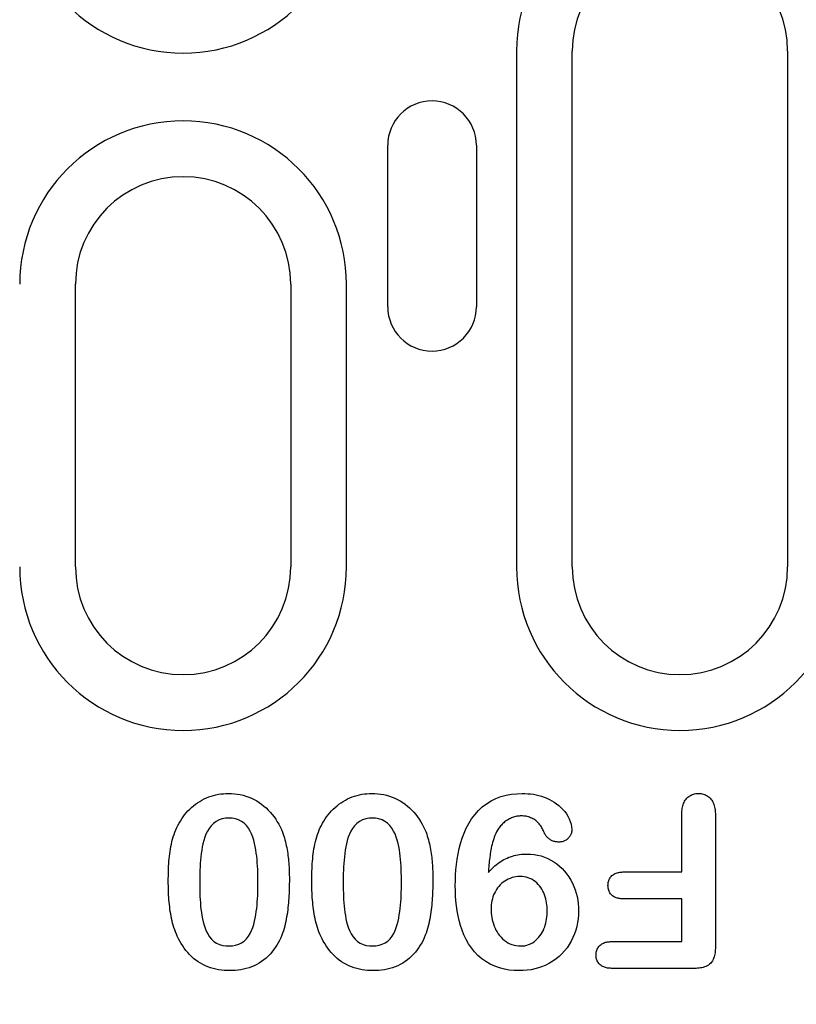
# Model space of a CAD drawing. Extents: x 98176 to 107561, y -659 to 5135.
# Drawn here: x 104484 to 104527, y 2616 to 2671 of the extents above; entities that cross this region are included whole.
import ezdxf

# ---------------------------------------------------------------- set-up
doc = ezdxf.new("R2010")
doc.units = 0
doc.header["$LTSCALE"] = 2.5
doc.layers.get('DEFPOINTS').update_dxf_attribs({"color": 10, "linetype": 'CONTINUOUS'})
doc.layers.add('BEMASS', color=10, linetype='CONTINUOUS')
doc.layers.add('DUENN-18', color=10, linetype='CONTINUOUS')
doc.styles.add('BEMSTIL', font='isocp3.shx', dxfattribs={"width": 0.8})
doc.dimstyles.new('BEMASS', dxfattribs={"dimtxt": 3.5, "dimasz": 3.5, "dimexe": 2, "dimexo": 0, "dimgap": 1, "dimtad": 1, "dimdec": 0, "dimtxsty": 'BEMSTIL', "dimcen": 3, "dimclrd": 3, "dimclre": 3, "dimclrt": 4, "dimazin": 3, "dimtfac": 0.875, "dimtdec": 0, "dimtmove": 0, "dimatfit": 3, "dimtolj": 1})

# ---------------------------------------------------------------- blocks, each defined once
blk = doc.blocks.new('*D143')
at = {"layer": 'BEMASS', "color": 3}
for p, q in [((104458.944, 2640.231), (104458.944, 2533.302)), ((104470.944, 2640.231), (104470.944, 2533.302)), ((104441.444, 2543.302), (104423.944, 2543.302)), ((104458.944, 2543.302), (104470.944, 2543.302)), ((104488.444, 2543.302), (104529.385, 2543.302))]:
    blk.add_line(p, q, dxfattribs=at)
for points in [[(104441.444, 2546.219), (104441.444, 2540.385), (104458.944, 2543.302)], [(104488.444, 2546.219), (104488.444, 2540.385), (104470.944, 2543.302)]]:
    blk.add_solid(points, dxfattribs=at)
at = {"layer": 'DEFPOINTS', "color": 0}
for p in [(104458.944, 2640.231), (104470.944, 2640.231), (104470.944, 2543.302)]:
    blk.add_point(p, dxfattribs=at)
at = {"layer": 'BEMASS', "color": 4, "insert": (104517.664, 2557.054), "char_height": 17.5, "attachment_point": 5, "style": 'BEMSTIL'}
blk.add_mtext('\\A1;12', dxfattribs=at)

msp = doc.modelspace()

# ---------------------------------------------------------------- linework, layer by layer
at = {"layer": 'DUENN-18', "color": 133}
for p, q in [((104511.235, 2668.981), (104511.235, 2640.231)), ((104514.344, 2640.231), (104514.344, 2668.981)), ((104526.344, 2668.981), (104526.344, 2640.231)), ((104504.05, 2654.731), (104504.05, 2663.731)), ((104508.995, 2663.731), (104508.995, 2654.731)), ((104486.644, 2640.231), (104486.644, 2655.981)), ((104498.644, 2655.981), (104498.644, 2640.231)), ((104501.753, 2640.231), (104501.753, 2655.981)), ((104520.444, 2623.231), (104520.444, 2626.413)), ((104522.319, 2626.422), (104522.319, 2619.045)), ((104517.219, 2623.231), (104520.444, 2623.231)), ((104520.444, 2621.731), (104517.219, 2621.731)), ((104520.444, 2619.356), (104520.444, 2621.731)), ((104516.586, 2619.356), (104520.444, 2619.356)), ((104521.17, 2617.856), (104516.586, 2617.856))]:
    msp.add_line(p, q, dxfattribs=at)
at = {"layer": 'DUENN-18', "color": 133, "flags": 128}
for points in [[(104492.418, 2625.952), (104492.492, 2626.071), (104492.568, 2626.19), (104492.647, 2626.306), (104492.732, 2626.419), (104492.821, 2626.528), (104492.915, 2626.633), (104493.014, 2626.733), (104493.117, 2626.829), (104493.225, 2626.92), (104493.336, 2627.006), (104493.451, 2627.088), (104493.569, 2627.164), (104493.691, 2627.235), (104493.815, 2627.3), (104493.943, 2627.359), (104494.073, 2627.412), (104494.206, 2627.459), (104494.341, 2627.499), (104494.478, 2627.532), (104494.616, 2627.559), (104494.755, 2627.58), (104494.895, 2627.595), (104495.036, 2627.604), (104495.176, 2627.606)], [(104495.176, 2627.606), (104495.341, 2627.601), (104495.505, 2627.59), (104495.668, 2627.571), (104495.83, 2627.542), (104495.991, 2627.505), (104496.149, 2627.458), (104496.303, 2627.402), (104496.455, 2627.339), (104496.604, 2627.268), (104496.747, 2627.187), (104496.886, 2627.1), (104497.021, 2627.005), (104497.151, 2626.904), (104497.276, 2626.797), (104497.395, 2626.683), (104497.507, 2626.563), (104497.614, 2626.438), (104497.715, 2626.307), (104497.809, 2626.173), (104497.897, 2626.034), (104497.979, 2625.891), (104498.054, 2625.745), (104498.123, 2625.595), (104498.188, 2625.444)], [(104500.418, 2625.952), (104500.492, 2626.071), (104500.568, 2626.19), (104500.647, 2626.306), (104500.732, 2626.419), (104500.821, 2626.528), (104500.915, 2626.633), (104501.014, 2626.733), (104501.117, 2626.829), (104501.225, 2626.92), (104501.336, 2627.006), (104501.451, 2627.088), (104501.569, 2627.164), (104501.691, 2627.235), (104501.815, 2627.3), (104501.943, 2627.359), (104502.073, 2627.412), (104502.206, 2627.459), (104502.341, 2627.499), (104502.478, 2627.532), (104502.616, 2627.559), (104502.755, 2627.58), (104502.895, 2627.595), (104503.036, 2627.604), (104503.176, 2627.606)], [(104503.176, 2627.606), (104503.341, 2627.601), (104503.505, 2627.59), (104503.668, 2627.571), (104503.83, 2627.542), (104503.991, 2627.505), (104504.149, 2627.458), (104504.303, 2627.402), (104504.455, 2627.339), (104504.604, 2627.268), (104504.747, 2627.187), (104504.886, 2627.1), (104505.021, 2627.005), (104505.151, 2626.904), (104505.276, 2626.797), (104505.395, 2626.683), (104505.507, 2626.563), (104505.614, 2626.438), (104505.715, 2626.307), (104505.809, 2626.173), (104505.897, 2626.034), (104505.979, 2625.891), (104506.054, 2625.745), (104506.123, 2625.595), (104506.188, 2625.444)], [(104507.819, 2622.458), (104507.824, 2622.757), (104507.834, 2623.056), (104507.854, 2623.355), (104507.884, 2623.653), (104507.924, 2623.949), (104507.974, 2624.244), (104508.037, 2624.537), (104508.113, 2624.827), (104508.203, 2625.112), (104508.309, 2625.392), (104508.431, 2625.665), (104508.571, 2625.93), (104508.73, 2626.184), (104508.909, 2626.424), (104509.107, 2626.648), (104509.325, 2626.854), (104509.561, 2627.037), (104509.816, 2627.195), (104510.085, 2627.326), (104510.365, 2627.432), (104510.654, 2627.511), (104510.948, 2627.566), (104511.246, 2627.595), (104511.545, 2627.606)], [(104511.545, 2627.606), (104511.702, 2627.602), (104511.859, 2627.594), (104512.015, 2627.58), (104512.171, 2627.559), (104512.325, 2627.53), (104512.478, 2627.493), (104512.629, 2627.45), (104512.777, 2627.398), (104512.922, 2627.338), (104513.064, 2627.271), (104513.202, 2627.196), (104513.336, 2627.114), (104513.465, 2627.025), (104513.589, 2626.928), (104513.707, 2626.825), (104513.818, 2626.714), (104513.92, 2626.594), (104514.012, 2626.467), (104514.095, 2626.334), (104514.168, 2626.195), (104514.231, 2626.051), (104514.278, 2625.901), (104514.306, 2625.747), (104514.319, 2625.59)], [(104520.444, 2626.413), (104520.446, 2626.484), (104520.449, 2626.555), (104520.453, 2626.627), (104520.46, 2626.698), (104520.469, 2626.768), (104520.482, 2626.839), (104520.499, 2626.908), (104520.519, 2626.977), (104520.543, 2627.044), (104520.572, 2627.11), (104520.605, 2627.173), (104520.643, 2627.233), (104520.686, 2627.29), (104520.734, 2627.344), (104520.786, 2627.393), (104520.841, 2627.438), (104520.9, 2627.479), (104520.963, 2627.514), (104521.028, 2627.544), (104521.095, 2627.567), (104521.164, 2627.585), (104521.235, 2627.596), (104521.306, 2627.602), (104521.377, 2627.606)], [(104521.377, 2627.606), (104521.449, 2627.603), (104521.52, 2627.597), (104521.59, 2627.586), (104521.659, 2627.568), (104521.726, 2627.544), (104521.792, 2627.515), (104521.854, 2627.481), (104521.914, 2627.442), (104521.97, 2627.398), (104522.022, 2627.349), (104522.07, 2627.296), (104522.114, 2627.24), (104522.153, 2627.18), (104522.186, 2627.117), (104522.215, 2627.052), (104522.239, 2626.985), (104522.26, 2626.916), (104522.277, 2626.847), (104522.292, 2626.777), (104522.303, 2626.707), (104522.31, 2626.636), (104522.314, 2626.565), (104522.317, 2626.494), (104522.319, 2626.422)], [(104511.504, 2626.356), (104511.441, 2626.354), (104511.378, 2626.35), (104511.315, 2626.344), (104511.252, 2626.334), (104511.19, 2626.321), (104511.129, 2626.306), (104511.068, 2626.288), (104511.008, 2626.268), (104510.949, 2626.245), (104510.892, 2626.219), (104510.835, 2626.19), (104510.78, 2626.159), (104510.725, 2626.127), (104510.672, 2626.092), (104510.621, 2626.055), (104510.571, 2626.017), (104510.522, 2625.976), (104510.475, 2625.933), (104510.43, 2625.889), (104510.387, 2625.843), (104510.345, 2625.795), (104510.306, 2625.746), (104510.267, 2625.696), (104510.229, 2625.645)], [(104512.735, 2625.516), (104512.708, 2625.577), (104512.681, 2625.637), (104512.651, 2625.696), (104512.618, 2625.753), (104512.581, 2625.808), (104512.541, 2625.861), (104512.499, 2625.911), (104512.454, 2625.96), (104512.407, 2626.006), (104512.357, 2626.05), (104512.305, 2626.091), (104512.252, 2626.13), (104512.196, 2626.166), (104512.139, 2626.2), (104512.081, 2626.23), (104512.02, 2626.257), (104511.959, 2626.281), (104511.896, 2626.301), (104511.832, 2626.319), (104511.767, 2626.333), (104511.702, 2626.343), (104511.636, 2626.35), (104511.57, 2626.354), (104511.504, 2626.356)], [(104491.819, 2622.721), (104491.82, 2622.86), (104491.822, 2622.998), (104491.824, 2623.136), (104491.828, 2623.275), (104491.833, 2623.413), (104491.84, 2623.551), (104491.848, 2623.689), (104491.859, 2623.827), (104491.871, 2623.965), (104491.885, 2624.103), (104491.901, 2624.24), (104491.92, 2624.377), (104491.941, 2624.514), (104491.964, 2624.651), (104491.991, 2624.786), (104492.021, 2624.921), (104492.056, 2625.055), (104492.096, 2625.188), (104492.139, 2625.319), (104492.186, 2625.45), (104492.238, 2625.578), (104492.295, 2625.704), (104492.355, 2625.828), (104492.418, 2625.952)], [(104495.198, 2626.231), (104495.012, 2626.222), (104494.83, 2626.19), (104494.653, 2626.135), (104494.488, 2626.05), (104494.338, 2625.941), (104494.208, 2625.809), (104494.096, 2625.661), (104494.001, 2625.501), (104493.92, 2625.334), (104493.853, 2625.162), (104493.797, 2624.985), (104493.751, 2624.805), (104493.714, 2624.623), (104493.683, 2624.44), (104493.657, 2624.256), (104493.636, 2624.072), (104493.617, 2623.887), (104493.602, 2623.703), (104493.591, 2623.517), (104493.583, 2623.332), (104493.577, 2623.147), (104493.572, 2622.961), (104493.569, 2622.776), (104493.569, 2622.59)], [(104496.819, 2622.643), (104496.818, 2622.826), (104496.816, 2623.009), (104496.81, 2623.192), (104496.803, 2623.375), (104496.794, 2623.558), (104496.783, 2623.74), (104496.768, 2623.923), (104496.75, 2624.105), (104496.727, 2624.286), (104496.7, 2624.467), (104496.669, 2624.648), (104496.631, 2624.827), (104496.584, 2625.004), (104496.528, 2625.178), (104496.461, 2625.348), (104496.381, 2625.513), (104496.286, 2625.67), (104496.176, 2625.816), (104496.046, 2625.945), (104495.899, 2626.053), (104495.735, 2626.135), (104495.561, 2626.19), (104495.38, 2626.222), (104495.198, 2626.231)], [(104499.819, 2622.721), (104499.82, 2622.86), (104499.822, 2622.998), (104499.824, 2623.136), (104499.828, 2623.275), (104499.833, 2623.413), (104499.84, 2623.551), (104499.848, 2623.689), (104499.859, 2623.827), (104499.871, 2623.965), (104499.885, 2624.103), (104499.901, 2624.24), (104499.92, 2624.377), (104499.941, 2624.514), (104499.964, 2624.651), (104499.991, 2624.786), (104500.021, 2624.921), (104500.056, 2625.055), (104500.096, 2625.188), (104500.139, 2625.319), (104500.186, 2625.45), (104500.238, 2625.578), (104500.295, 2625.704), (104500.355, 2625.828), (104500.418, 2625.952)], [(104503.198, 2626.231), (104503.012, 2626.222), (104502.83, 2626.19), (104502.653, 2626.135), (104502.488, 2626.05), (104502.338, 2625.941), (104502.208, 2625.809), (104502.096, 2625.661), (104502.001, 2625.501), (104501.92, 2625.334), (104501.853, 2625.162), (104501.797, 2624.985), (104501.751, 2624.805), (104501.714, 2624.623), (104501.683, 2624.44), (104501.657, 2624.256), (104501.636, 2624.072), (104501.617, 2623.887), (104501.602, 2623.703), (104501.591, 2623.517), (104501.583, 2623.332), (104501.577, 2623.147), (104501.572, 2622.961), (104501.569, 2622.776), (104501.569, 2622.59)], [(104504.819, 2622.643), (104504.818, 2622.826), (104504.816, 2623.009), (104504.81, 2623.192), (104504.803, 2623.375), (104504.794, 2623.558), (104504.783, 2623.74), (104504.768, 2623.923), (104504.75, 2624.105), (104504.727, 2624.286), (104504.7, 2624.467), (104504.669, 2624.648), (104504.631, 2624.827), (104504.584, 2625.004), (104504.528, 2625.178), (104504.461, 2625.348), (104504.381, 2625.513), (104504.286, 2625.67), (104504.176, 2625.816), (104504.046, 2625.945), (104503.899, 2626.053), (104503.735, 2626.135), (104503.561, 2626.19), (104503.38, 2626.222), (104503.198, 2626.231)], [(104498.188, 2625.444), (104498.224, 2625.339), (104498.259, 2625.234), (104498.291, 2625.129), (104498.321, 2625.022), (104498.348, 2624.915), (104498.374, 2624.808), (104498.398, 2624.7), (104498.42, 2624.592), (104498.44, 2624.483), (104498.458, 2624.374), (104498.475, 2624.265), (104498.49, 2624.155), (104498.504, 2624.046), (104498.516, 2623.936), (104498.526, 2623.826), (104498.535, 2623.716), (104498.543, 2623.605), (104498.55, 2623.495), (104498.556, 2623.385), (104498.561, 2623.274), (104498.564, 2623.164), (104498.566, 2623.054), (104498.568, 2622.943), (104498.569, 2622.833)], [(104506.188, 2625.444), (104506.224, 2625.339), (104506.259, 2625.234), (104506.291, 2625.129), (104506.321, 2625.022), (104506.348, 2624.915), (104506.374, 2624.808), (104506.398, 2624.7), (104506.42, 2624.592), (104506.44, 2624.483), (104506.458, 2624.374), (104506.475, 2624.265), (104506.49, 2624.155), (104506.504, 2624.046), (104506.516, 2623.936), (104506.526, 2623.826), (104506.535, 2623.716), (104506.543, 2623.605), (104506.55, 2623.495), (104506.556, 2623.385), (104506.561, 2623.274), (104506.564, 2623.164), (104506.566, 2623.054), (104506.568, 2622.943), (104506.569, 2622.833)], [(104510.229, 2625.645), (104510.174, 2625.555), (104510.122, 2625.463), (104510.075, 2625.368), (104510.033, 2625.271), (104509.995, 2625.172), (104509.961, 2625.072), (104509.929, 2624.971), (104509.899, 2624.87), (104509.872, 2624.768), (104509.847, 2624.665), (104509.825, 2624.562), (104509.806, 2624.458), (104509.788, 2624.354), (104509.771, 2624.249), (104509.755, 2624.145), (104509.741, 2624.04), (104509.728, 2623.935), (104509.716, 2623.83), (104509.705, 2623.725), (104509.696, 2623.62), (104509.687, 2623.514), (104509.68, 2623.409), (104509.673, 2623.303), (104509.666, 2623.198)], [(104513.598, 2624.897), (104513.551, 2624.899), (104513.504, 2624.902), (104513.457, 2624.907), (104513.41, 2624.915), (104513.364, 2624.925), (104513.318, 2624.938), (104513.273, 2624.953), (104513.229, 2624.97), (104513.186, 2624.99), (104513.144, 2625.012), (104513.104, 2625.037), (104513.065, 2625.064), (104513.028, 2625.093), (104512.992, 2625.124), (104512.958, 2625.156), (104512.925, 2625.191), (104512.895, 2625.227), (104512.866, 2625.265), (104512.84, 2625.304), (104512.816, 2625.345), (104512.793, 2625.387), (104512.773, 2625.429), (104512.754, 2625.473), (104512.735, 2625.516)], [(104514.319, 2625.59), (104514.316, 2625.544), (104514.311, 2625.498), (104514.304, 2625.452), (104514.293, 2625.407), (104514.279, 2625.363), (104514.262, 2625.32), (104514.241, 2625.279), (104514.218, 2625.239), (104514.192, 2625.2), (104514.164, 2625.163), (104514.134, 2625.128), (104514.102, 2625.094), (104514.068, 2625.063), (104514.032, 2625.034), (104513.994, 2625.008), (104513.954, 2624.984), (104513.913, 2624.962), (104513.871, 2624.944), (104513.827, 2624.929), (104513.782, 2624.917), (104513.736, 2624.909), (104513.691, 2624.903), (104513.644, 2624.9), (104513.598, 2624.897)], [(104509.666, 2623.198), (104509.735, 2623.274), (104509.805, 2623.35), (104509.875, 2623.424), (104509.949, 2623.496), (104510.024, 2623.566), (104510.103, 2623.632), (104510.184, 2623.696), (104510.267, 2623.756), (104510.353, 2623.813), (104510.44, 2623.867), (104510.529, 2623.918), (104510.62, 2623.965), (104510.713, 2624.008), (104510.808, 2624.048), (104510.905, 2624.084), (104511.002, 2624.116), (104511.101, 2624.144), (104511.201, 2624.168), (104511.302, 2624.188), (104511.403, 2624.204), (104511.505, 2624.216), (104511.608, 2624.224), (104511.71, 2624.228), (104511.813, 2624.231)], [(104511.813, 2624.231), (104512.012, 2624.223), (104512.21, 2624.205), (104512.406, 2624.171), (104512.599, 2624.123), (104512.788, 2624.06), (104512.971, 2623.983), (104513.15, 2623.895), (104513.32, 2623.793), (104513.483, 2623.678), (104513.638, 2623.553), (104513.783, 2623.417), (104513.917, 2623.27), (104514.043, 2623.116), (104514.156, 2622.953), (104514.259, 2622.782), (104514.351, 2622.606), (104514.432, 2622.424), (104514.502, 2622.238), (104514.562, 2622.048), (104514.609, 2621.855), (104514.646, 2621.659), (104514.673, 2621.462), (104514.687, 2621.264), (104514.694, 2621.065)], [(104511.424, 2622.981), (104511.312, 2622.975), (104511.201, 2622.964), (104511.091, 2622.944), (104510.983, 2622.915), (104510.878, 2622.876), (104510.775, 2622.831), (104510.676, 2622.78), (104510.58, 2622.722), (104510.488, 2622.657), (104510.402, 2622.586), (104510.321, 2622.509), (104510.245, 2622.426), (104510.176, 2622.339), (104510.113, 2622.246), (104510.055, 2622.15), (104510.003, 2622.051), (104509.957, 2621.949), (104509.919, 2621.844), (104509.887, 2621.736), (104509.861, 2621.627), (104509.841, 2621.517), (104509.828, 2621.406), (104509.822, 2621.294), (104509.819, 2621.182)], [(104512.944, 2621.063), (104512.942, 2621.177), (104512.937, 2621.291), (104512.926, 2621.405), (104512.911, 2621.518), (104512.891, 2621.631), (104512.866, 2621.742), (104512.836, 2621.852), (104512.799, 2621.961), (104512.756, 2622.066), (104512.706, 2622.169), (104512.651, 2622.269), (104512.588, 2622.365), (104512.518, 2622.455), (104512.443, 2622.541), (104512.362, 2622.622), (104512.274, 2622.695), (104512.182, 2622.763), (104512.084, 2622.821), (104511.981, 2622.87), (104511.874, 2622.911), (104511.764, 2622.942), (104511.652, 2622.964), (104511.539, 2622.977), (104511.424, 2622.981)], [(104516.331, 2622.485), (104516.333, 2622.54), (104516.337, 2622.594), (104516.345, 2622.649), (104516.356, 2622.702), (104516.373, 2622.755), (104516.393, 2622.806), (104516.418, 2622.855), (104516.446, 2622.902), (104516.478, 2622.946), (104516.514, 2622.988), (104516.553, 2623.026), (104516.595, 2623.062), (104516.64, 2623.094), (104516.687, 2623.121), (104516.737, 2623.145), (104516.788, 2623.165), (104516.84, 2623.182), (104516.893, 2623.197), (104516.946, 2623.209), (104517, 2623.218), (104517.055, 2623.224), (104517.11, 2623.228), (104517.164, 2623.23), (104517.219, 2623.231)], [(104492.321, 2619.647), (104492.269, 2619.767), (104492.22, 2619.888), (104492.175, 2620.011), (104492.135, 2620.135), (104492.098, 2620.261), (104492.063, 2620.387), (104492.031, 2620.514), (104492.003, 2620.641), (104491.977, 2620.769), (104491.954, 2620.898), (104491.933, 2621.027), (104491.914, 2621.157), (104491.897, 2621.286), (104491.882, 2621.416), (104491.869, 2621.546), (104491.858, 2621.676), (104491.848, 2621.807), (104491.84, 2621.937), (104491.833, 2622.068), (104491.828, 2622.198), (104491.824, 2622.329), (104491.822, 2622.46), (104491.82, 2622.59), (104491.819, 2622.721)], [(104493.569, 2622.59), (104493.569, 2622.41), (104493.572, 2622.23), (104493.578, 2622.051), (104493.585, 2621.871), (104493.594, 2621.691), (104493.606, 2621.511), (104493.621, 2621.332), (104493.64, 2621.153), (104493.663, 2620.975), (104493.691, 2620.797), (104493.723, 2620.62), (104493.763, 2620.444), (104493.811, 2620.271), (104493.869, 2620.1), (104493.938, 2619.934), (104494.022, 2619.775), (104494.119, 2619.623), (104494.233, 2619.484), (104494.366, 2619.363), (104494.516, 2619.264), (104494.681, 2619.192), (104494.854, 2619.141), (104495.032, 2619.114), (104495.211, 2619.106)], [(104495.211, 2619.106), (104495.392, 2619.116), (104495.57, 2619.146), (104495.743, 2619.199), (104495.906, 2619.277), (104496.055, 2619.381), (104496.185, 2619.506), (104496.296, 2619.649), (104496.389, 2619.804), (104496.466, 2619.968), (104496.528, 2620.138), (104496.581, 2620.311), (104496.627, 2620.486), (104496.665, 2620.662), (104496.697, 2620.84), (104496.724, 2621.019), (104496.747, 2621.199), (104496.766, 2621.379), (104496.782, 2621.559), (104496.794, 2621.739), (104496.803, 2621.92), (104496.81, 2622.101), (104496.815, 2622.281), (104496.817, 2622.462), (104496.819, 2622.643)], [(104498.569, 2622.833), (104498.568, 2622.7), (104498.567, 2622.568), (104498.565, 2622.436), (104498.562, 2622.304), (104498.557, 2622.172), (104498.551, 2622.04), (104498.544, 2621.908), (104498.536, 2621.776), (104498.527, 2621.644), (104498.516, 2621.513), (104498.504, 2621.381), (104498.49, 2621.25), (104498.475, 2621.119), (104498.458, 2620.988), (104498.438, 2620.857), (104498.417, 2620.726), (104498.393, 2620.596), (104498.367, 2620.467), (104498.339, 2620.338), (104498.308, 2620.209), (104498.274, 2620.082), (104498.236, 2619.955), (104498.193, 2619.83), (104498.149, 2619.706)], [(104500.321, 2619.647), (104500.269, 2619.767), (104500.22, 2619.888), (104500.175, 2620.011), (104500.135, 2620.135), (104500.098, 2620.261), (104500.063, 2620.387), (104500.031, 2620.514), (104500.003, 2620.641), (104499.977, 2620.769), (104499.954, 2620.898), (104499.933, 2621.027), (104499.914, 2621.157), (104499.897, 2621.286), (104499.882, 2621.416), (104499.869, 2621.546), (104499.858, 2621.676), (104499.848, 2621.807), (104499.84, 2621.937), (104499.833, 2622.068), (104499.828, 2622.198), (104499.824, 2622.329), (104499.822, 2622.46), (104499.82, 2622.59), (104499.819, 2622.721)], [(104501.569, 2622.59), (104501.569, 2622.41), (104501.572, 2622.23), (104501.578, 2622.051), (104501.585, 2621.871), (104501.594, 2621.691), (104501.606, 2621.511), (104501.621, 2621.332), (104501.64, 2621.153), (104501.663, 2620.975), (104501.691, 2620.797), (104501.723, 2620.62), (104501.763, 2620.444), (104501.811, 2620.271), (104501.869, 2620.1), (104501.938, 2619.934), (104502.022, 2619.775), (104502.119, 2619.623), (104502.233, 2619.484), (104502.366, 2619.363), (104502.516, 2619.264), (104502.681, 2619.192), (104502.854, 2619.141), (104503.032, 2619.114), (104503.211, 2619.106)], [(104503.211, 2619.106), (104503.392, 2619.116), (104503.57, 2619.146), (104503.743, 2619.199), (104503.906, 2619.277), (104504.055, 2619.381), (104504.185, 2619.506), (104504.296, 2619.649), (104504.389, 2619.804), (104504.466, 2619.968), (104504.528, 2620.138), (104504.581, 2620.311), (104504.627, 2620.486), (104504.665, 2620.662), (104504.697, 2620.84), (104504.724, 2621.019), (104504.747, 2621.199), (104504.766, 2621.379), (104504.782, 2621.559), (104504.794, 2621.739), (104504.803, 2621.92), (104504.81, 2622.101), (104504.815, 2622.281), (104504.817, 2622.462), (104504.819, 2622.643)], [(104506.569, 2622.833), (104506.568, 2622.7), (104506.567, 2622.568), (104506.565, 2622.436), (104506.562, 2622.304), (104506.557, 2622.172), (104506.551, 2622.04), (104506.544, 2621.908), (104506.536, 2621.776), (104506.527, 2621.644), (104506.516, 2621.513), (104506.504, 2621.381), (104506.49, 2621.25), (104506.475, 2621.119), (104506.458, 2620.988), (104506.438, 2620.857), (104506.417, 2620.726), (104506.393, 2620.596), (104506.367, 2620.467), (104506.339, 2620.338), (104506.308, 2620.209), (104506.274, 2620.082), (104506.236, 2619.955), (104506.193, 2619.83), (104506.149, 2619.706)], [(104511.387, 2617.731), (104511.108, 2617.741), (104510.83, 2617.767), (104510.555, 2617.815), (104510.284, 2617.885), (104510.02, 2617.977), (104509.766, 2618.093), (104509.524, 2618.233), (104509.296, 2618.395), (104509.085, 2618.577), (104508.891, 2618.779), (104508.716, 2618.996), (104508.561, 2619.229), (104508.424, 2619.472), (104508.304, 2619.725), (104508.202, 2619.985), (104508.114, 2620.25), (104508.038, 2620.519), (104507.975, 2620.791), (104507.924, 2621.066), (104507.884, 2621.343), (104507.855, 2621.62), (104507.835, 2621.899), (104507.824, 2622.178), (104507.819, 2622.458)], [(104517.219, 2621.731), (104517.164, 2621.733), (104517.109, 2621.736), (104517.054, 2621.74), (104516.999, 2621.746), (104516.945, 2621.754), (104516.891, 2621.765), (104516.837, 2621.779), (104516.785, 2621.796), (104516.734, 2621.817), (104516.684, 2621.842), (104516.637, 2621.87), (104516.592, 2621.902), (104516.55, 2621.938), (104516.511, 2621.977), (104516.476, 2622.02), (104516.444, 2622.065), (104516.416, 2622.112), (104516.391, 2622.162), (104516.371, 2622.213), (104516.356, 2622.266), (104516.344, 2622.32), (104516.337, 2622.375), (104516.333, 2622.43), (104516.331, 2622.485)], [(104509.819, 2621.182), (104509.822, 2621.059), (104509.828, 2620.936), (104509.84, 2620.814), (104509.858, 2620.692), (104509.882, 2620.571), (104509.911, 2620.452), (104509.946, 2620.334), (104509.988, 2620.218), (104510.035, 2620.104), (104510.088, 2619.993), (104510.149, 2619.886), (104510.216, 2619.783), (104510.29, 2619.685), (104510.37, 2619.591), (104510.457, 2619.504), (104510.551, 2619.425), (104510.651, 2619.353), (104510.756, 2619.288), (104510.866, 2619.233), (104510.98, 2619.187), (104511.098, 2619.15), (104511.218, 2619.125), (104511.34, 2619.111), (104511.463, 2619.106)], [(104514.694, 2621.065), (104514.686, 2620.846), (104514.669, 2620.628), (104514.638, 2620.411), (104514.593, 2620.196), (104514.535, 2619.985), (104514.464, 2619.778), (104514.38, 2619.575), (104514.283, 2619.379), (104514.173, 2619.19), (104514.049, 2619.008), (104513.914, 2618.836), (104513.766, 2618.674), (104513.608, 2618.523), (104513.437, 2618.385), (104513.258, 2618.26), (104513.07, 2618.146), (104512.876, 2618.046), (104512.674, 2617.96), (104512.467, 2617.888), (104512.256, 2617.829), (104512.042, 2617.784), (104511.825, 2617.754), (104511.606, 2617.738), (104511.387, 2617.731)], [(104511.463, 2619.106), (104511.577, 2619.11), (104511.69, 2619.124), (104511.801, 2619.15), (104511.91, 2619.185), (104512.015, 2619.23), (104512.115, 2619.284), (104512.21, 2619.347), (104512.298, 2619.42), (104512.382, 2619.497), (104512.46, 2619.58), (104512.533, 2619.667), (104512.6, 2619.76), (104512.66, 2619.857), (104512.713, 2619.957), (104512.762, 2620.06), (104512.804, 2620.166), (104512.839, 2620.275), (104512.869, 2620.385), (104512.893, 2620.496), (104512.912, 2620.609), (104512.927, 2620.722), (104512.937, 2620.835), (104512.942, 2620.949), (104512.944, 2621.063)], [(104498.149, 2619.706), (104498.087, 2619.562), (104498.021, 2619.42), (104497.948, 2619.281), (104497.87, 2619.146), (104497.785, 2619.014), (104497.694, 2618.887), (104497.597, 2618.764), (104497.494, 2618.646), (104497.384, 2618.534), (104497.269, 2618.429), (104497.147, 2618.33), (104497.02, 2618.238), (104496.888, 2618.154), (104496.752, 2618.078), (104496.611, 2618.008), (104496.467, 2617.947), (104496.32, 2617.894), (104496.17, 2617.849), (104496.018, 2617.811), (104495.864, 2617.781), (104495.709, 2617.759), (104495.554, 2617.743), (104495.397, 2617.734), (104495.241, 2617.731)], [(104506.149, 2619.706), (104506.087, 2619.562), (104506.021, 2619.42), (104505.948, 2619.281), (104505.87, 2619.146), (104505.785, 2619.014), (104505.694, 2618.887), (104505.597, 2618.764), (104505.494, 2618.646), (104505.384, 2618.534), (104505.269, 2618.429), (104505.147, 2618.33), (104505.02, 2618.238), (104504.888, 2618.154), (104504.752, 2618.078), (104504.611, 2618.008), (104504.467, 2617.947), (104504.32, 2617.894), (104504.17, 2617.849), (104504.018, 2617.811), (104503.864, 2617.781), (104503.709, 2617.759), (104503.554, 2617.743), (104503.397, 2617.734), (104503.241, 2617.731)], [(104495.241, 2617.731), (104495.086, 2617.735), (104494.932, 2617.743), (104494.778, 2617.758), (104494.624, 2617.78), (104494.473, 2617.81), (104494.323, 2617.847), (104494.174, 2617.892), (104494.028, 2617.943), (104493.886, 2618.003), (104493.746, 2618.07), (104493.611, 2618.145), (104493.48, 2618.227), (104493.353, 2618.316), (104493.232, 2618.412), (104493.116, 2618.514), (104493.006, 2618.623), (104492.901, 2618.737), (104492.802, 2618.856), (104492.709, 2618.979), (104492.621, 2619.106), (104492.538, 2619.237), (104492.461, 2619.371), (104492.39, 2619.508), (104492.321, 2619.647)], [(104503.241, 2617.731), (104503.086, 2617.735), (104502.932, 2617.743), (104502.778, 2617.758), (104502.624, 2617.78), (104502.473, 2617.81), (104502.323, 2617.847), (104502.174, 2617.892), (104502.028, 2617.943), (104501.886, 2618.003), (104501.746, 2618.07), (104501.611, 2618.145), (104501.48, 2618.227), (104501.353, 2618.316), (104501.232, 2618.412), (104501.116, 2618.514), (104501.006, 2618.623), (104500.901, 2618.737), (104500.802, 2618.856), (104500.709, 2618.979), (104500.621, 2619.106), (104500.538, 2619.237), (104500.461, 2619.371), (104500.39, 2619.508), (104500.321, 2619.647)], [(104515.665, 2618.602), (104515.667, 2618.658), (104515.672, 2618.714), (104515.679, 2618.77), (104515.692, 2618.825), (104515.709, 2618.879), (104515.73, 2618.931), (104515.757, 2618.981), (104515.787, 2619.028), (104515.821, 2619.073), (104515.858, 2619.115), (104515.899, 2619.154), (104515.943, 2619.189), (104515.99, 2619.22), (104516.039, 2619.248), (104516.09, 2619.272), (104516.142, 2619.293), (104516.196, 2619.31), (104516.251, 2619.323), (104516.306, 2619.334), (104516.362, 2619.342), (104516.418, 2619.347), (104516.474, 2619.351), (104516.53, 2619.354), (104516.586, 2619.356)], [(104516.586, 2617.856), (104516.53, 2617.858), (104516.475, 2617.861), (104516.419, 2617.865), (104516.363, 2617.87), (104516.307, 2617.878), (104516.252, 2617.888), (104516.198, 2617.902), (104516.144, 2617.918), (104516.092, 2617.938), (104516.041, 2617.961), (104515.992, 2617.988), (104515.945, 2618.019), (104515.901, 2618.054), (104515.86, 2618.092), (104515.823, 2618.134), (104515.789, 2618.179), (104515.758, 2618.226), (104515.732, 2618.275), (104515.71, 2618.327), (104515.693, 2618.38), (104515.68, 2618.435), (104515.672, 2618.49), (104515.667, 2618.546), (104515.665, 2618.602)], [(104522.319, 2619.045), (104522.317, 2618.966), (104522.313, 2618.886), (104522.308, 2618.806), (104522.299, 2618.727), (104522.286, 2618.648), (104522.27, 2618.57), (104522.249, 2618.493), (104522.223, 2618.417), (104522.191, 2618.344), (104522.153, 2618.273), (104522.109, 2618.207), (104522.057, 2618.146), (104521.999, 2618.091), (104521.935, 2618.043), (104521.867, 2618), (104521.796, 2617.965), (104521.722, 2617.936), (104521.645, 2617.913), (104521.567, 2617.894), (104521.489, 2617.88), (104521.41, 2617.869), (104521.33, 2617.862), (104521.25, 2617.858), (104521.17, 2617.856)]]:
    msp.add_lwpolyline(points, dxfattribs=at)
at = {"layer": 'DUENN-18', "color": 133}
for centre, radius, start, end in [((104492.644, 2677.981), 9.109, 180, 0), ((104520.344, 2668.981), 9.109, 0, 180), ((104520.344, 2668.981), 6, 0, 180), ((104506.523, 2663.731), 2.472, 0, 180), ((104492.644, 2655.981), 9.109, 0, 180), ((104492.644, 2655.981), 6, 0, 180), ((104506.523, 2654.731), 2.472, 180, 0), ((104492.644, 2640.231), 9.109, 180, 0), ((104492.644, 2640.231), 6, 180, 0), ((104520.344, 2640.231), 9.109, 180, 0), ((104520.344, 2640.231), 6, 180, 0)]:
    msp.add_arc(centre, radius, start, end, dxfattribs=at)

# ---------------------------------------------------------------- dimensions: what is measured, and where the dimension line sits
at = {"layer": 'BEMASS'}
dim = msp.add_linear_dim(base=(104470.944, 2543.302), p1=(104458.944, 2640.231), p2=(104470.944, 2640.231), dimstyle='BEMASS', override={"dimscale": 5, "dimexe": 2, "dimgap": 1, "dimdec": 0, "dimclrt": 4, "dimtdec": 0, "dimtmove": 0, "dimatfit": 0}, dxfattribs=at)
dim.commit()
dim.dimension.update_dxf_attribs({"geometry": '*D143', "text_midpoint": (104517.664, 2557.054)})

doc.saveas('drawing.dxf')
